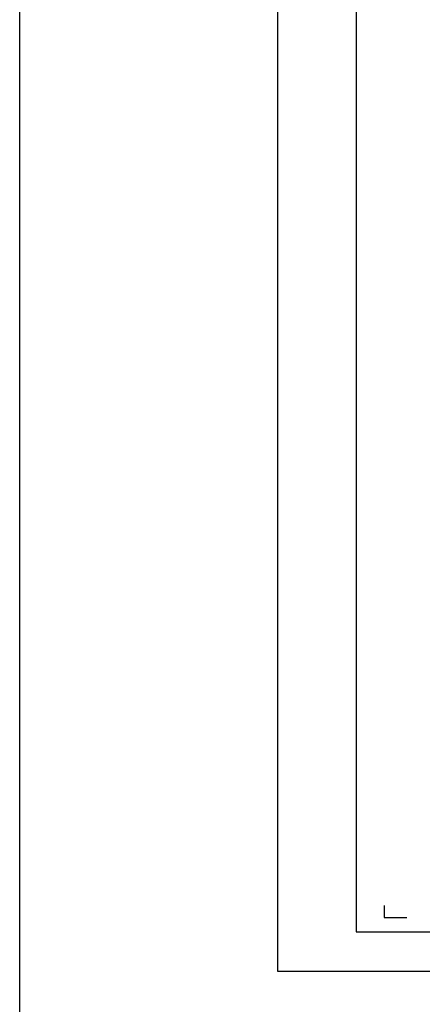
# Model space of a CAD drawing. Units: millimetres. Extents: x 32806 to 487614, y -146307 to 51918.
# Drawn here: x 338006 to 348012, y 6389 to 30865 of the extents above; entities that cross this region are included whole.
import ezdxf
from ezdxf.enums import TextEntityAlignment as Align

# ---------------------------------------------------------------- set-up
doc = ezdxf.new("R2010")
doc.units = ezdxf.units.MM
doc.header["$LTSCALE"] = 10
doc.layers.get('0').update_dxf_attribs({"linetype": 'CONTINUOUS'})
doc.layers.get('Defpoints').update_dxf_attribs({"linetype": 'CONTINUOUS'})
doc.styles.add('Gothic', font='GOTHIC.TTF', dxfattribs={"height": 35})

# ---------------------------------------------------------------- blocks, each defined once
blk = doc.blocks.new('RLOMAKE')
for p, q in [((0, 297), (0, 0)), ((0, 0), (210, 0))]:
    blk.add_line(p, q)
at = {"color": 7, "style": 'Gothic'}
for tag, p in [('SISALTO1', (109.94, 279.55)), ('SISALTO2', (109.94, 275.65)), ('SISALTO3', (109.94, 271.82)), ('SUUNN', (130.82, 263.23)), ('PVM', (109.94, 254.73)), ('PIIR', (130.82, 254.77))]:
    blk.add_attdef(tag, p, '', height=2, dxfattribs=at)
at = {"style": 'Gothic'}
blk.add_attdef('TYYPPI', text='', height=7, dxfattribs=at).set_placement((174.57, 262), align=Align.MIDDLE)
at = {"color": 7, "style": 'Gothic', "flags": 4}
blk.add_attdef('MK', (39.13, 245.64), '', height=2, dxfattribs=at)

msp = doc.modelspace()

# ---------------------------------------------------------------- linework, layer by layer
at = {"ltscale": 0.5}
for points in [[(338005.9, 51917.6), (487614.1, 51917.6), (487614.1, -146306.7), (338005.9, -146306.7)], [(344413.9, 7212.7), (457286.6, 7212.7), (457286.6, 41876.8), (344413.9, 41876.8)]]:
    msp.add_lwpolyline(points, close=True, dxfattribs=at)
at = {"layer": 'Defpoints'}
msp.add_lwpolyline([(347062.6, 8849), (347062.6, 8545), (347627.6, 8545)], dxfattribs=at)

# ---------------------------------------------------------------- block references
at = {"xscale": 100, "yscale": 100, "zscale": 100}
msp.add_blockref('RLOMAKE', (346370.3, 8188.1), dxfattribs=at)

doc.saveas('drawing.dxf')
